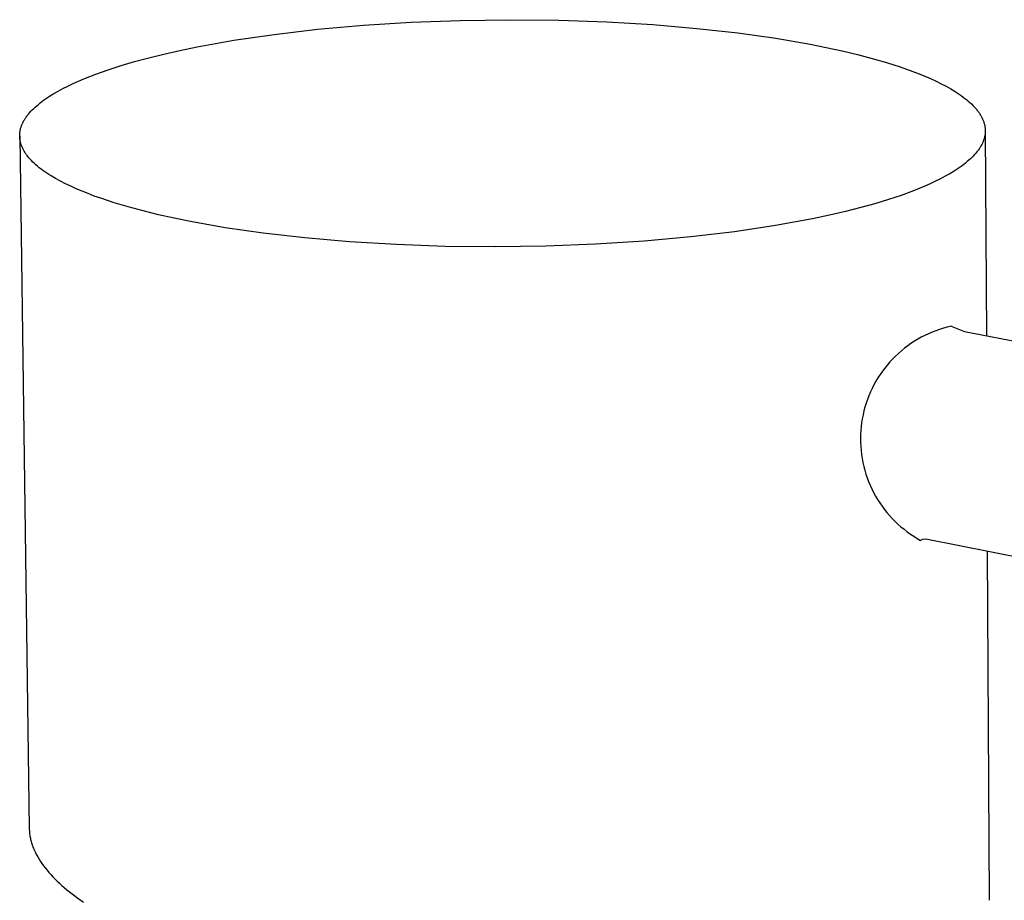
# Model space of a CAD drawing. Units: millimetres. Extents: x -282 to 210, y -986 to 983.
# Drawn here: x -254 to -205, y -115 to -72 of the extents above; entities that cross this region are included whole.
import ezdxf

# ---------------------------------------------------------------- set-up
doc = ezdxf.new("R2010")
doc.units = ezdxf.units.MM
doc.header["$MEASUREMENT"] = 0
doc.layers.add('Default', color=7, linetype='Continuous', true_color=0x000000)

msp = doc.modelspace()

# ---------------------------------------------------------------- linework, layer by layer
at = {"layer": 'Default', "color": 7, "true_color": 0xffffff}
for p, q in [((-236.746, -71.842), (-234.374, -71.693)), ((-234.374, -71.693), (-231.943, -71.6)), ((-231.943, -71.6), (-229.49, -71.567)), ((-229.49, -71.567), (-227.054, -71.593)), ((-227.054, -71.593), (-224.671, -71.675)), ((-224.671, -71.675), (-222.377, -71.812)), ((-222.377, -71.812), (-220.2, -71.997)), ((-243.173, -72.587), (-241.174, -72.295)), ((-241.174, -72.295), (-239.023, -72.044)), ((-239.023, -72.044), (-236.746, -71.842)), ((-220.2, -71.997), (-218.164, -72.225)), ((-218.164, -72.225), (-216.287, -72.49)), ((-245.003, -72.915), (-243.173, -72.587)), ((-216.287, -72.49), (-214.58, -72.784)), ((-214.58, -72.784), (-213.777, -72.943)), ((-247.403, -73.457), (-246.65, -73.271)), ((-246.65, -73.271), (-245.85, -73.09)), ((-245.85, -73.09), (-245.003, -72.915)), ((-213.777, -72.943), (-212.993, -73.114)), ((-212.993, -73.114), (-212.231, -73.296)), ((-248.777, -73.845), (-248.108, -73.647)), ((-248.108, -73.647), (-247.403, -73.457)), ((-212.231, -73.296), (-211.494, -73.489)), ((-211.494, -73.489), (-210.787, -73.694)), ((-210.787, -73.694), (-210.113, -73.909)), ((-250.034, -74.27), (-249.421, -74.052)), ((-249.421, -74.052), (-248.777, -73.845)), ((-210.113, -73.909), (-209.477, -74.135)), ((-209.477, -74.135), (-209.174, -74.252)), ((-209.174, -74.252), (-208.882, -74.371)), ((-251.412, -74.857), (-251.156, -74.735)), ((-251.156, -74.735), (-250.89, -74.615)), ((-250.89, -74.615), (-250.614, -74.498)), ((-250.614, -74.498), (-250.328, -74.383)), ((-250.328, -74.383), (-250.034, -74.27)), ((-208.882, -74.371), (-208.601, -74.492)), ((-208.601, -74.492), (-208.332, -74.616)), ((-208.332, -74.616), (-208.075, -74.742)), ((-208.075, -74.742), (-207.831, -74.87)), ((-252.324, -75.366), (-252.113, -75.235)), ((-252.113, -75.235), (-251.891, -75.107)), ((-251.891, -75.107), (-251.657, -74.981)), ((-251.657, -74.981), (-251.412, -74.857)), ((-207.831, -74.87), (-207.6, -75.001)), ((-207.6, -75.001), (-207.382, -75.133)), ((-207.382, -75.133), (-207.278, -75.199)), ((-207.278, -75.199), (-207.177, -75.267)), ((-252.878, -75.767), (-252.794, -75.699)), ((-252.794, -75.699), (-252.707, -75.631)), ((-252.707, -75.631), (-252.616, -75.564)), ((-252.616, -75.564), (-252.522, -75.498)), ((-252.522, -75.498), (-252.424, -75.431)), ((-252.424, -75.431), (-252.324, -75.366)), ((-207.177, -75.267), (-207.081, -75.334)), ((-207.081, -75.334), (-206.987, -75.402)), ((-206.987, -75.402), (-206.898, -75.471)), ((-206.898, -75.471), (-206.811, -75.539)), ((-206.811, -75.539), (-206.729, -75.608)), ((-206.729, -75.608), (-206.65, -75.678)), ((-206.65, -75.678), (-206.575, -75.748)), ((-253.37, -76.253), (-253.31, -76.182)), ((-253.31, -76.182), (-253.247, -76.112)), ((-253.247, -76.112), (-253.181, -76.042)), ((-253.181, -76.042), (-253.11, -75.973)), ((-253.11, -75.973), (-253.036, -75.904)), ((-253.036, -75.904), (-252.959, -75.835)), ((-252.959, -75.835), (-252.878, -75.767)), ((-206.575, -75.748), (-206.504, -75.818)), ((-206.504, -75.818), (-206.437, -75.888)), ((-206.437, -75.888), (-206.373, -75.959)), ((-206.373, -75.959), (-206.313, -76.03)), ((-206.313, -76.03), (-206.285, -76.065)), ((-206.285, -76.065), (-206.257, -76.101)), ((-206.257, -76.101), (-206.231, -76.137)), ((-206.231, -76.137), (-206.205, -76.172)), ((-206.205, -76.172), (-206.181, -76.208)), ((-206.181, -76.208), (-206.157, -76.244)), ((-253.665, -76.716), (-253.648, -76.68)), ((-253.648, -76.68), (-253.63, -76.644)), ((-253.63, -76.644), (-253.611, -76.608)), ((-253.611, -76.608), (-253.592, -76.572)), ((-253.592, -76.572), (-253.571, -76.537)), ((-253.571, -76.537), (-253.549, -76.501)), ((-253.549, -76.501), (-253.526, -76.465)), ((-253.526, -76.465), (-253.502, -76.43)), ((-253.502, -76.43), (-253.478, -76.394)), ((-253.478, -76.394), (-253.452, -76.359)), ((-253.452, -76.359), (-253.426, -76.323)), ((-253.426, -76.323), (-253.37, -76.253)), ((-206.157, -76.244), (-206.135, -76.28)), ((-206.135, -76.28), (-206.113, -76.316)), ((-206.113, -76.316), (-206.093, -76.352)), ((-206.093, -76.352), (-206.073, -76.388)), ((-206.073, -76.388), (-206.054, -76.424)), ((-206.054, -76.424), (-206.037, -76.46)), ((-206.037, -76.46), (-206.02, -76.496)), ((-206.02, -76.496), (-206.004, -76.532)), ((-206.004, -76.532), (-205.99, -76.569)), ((-205.99, -76.569), (-205.976, -76.605)), ((-205.976, -76.605), (-205.964, -76.641)), ((-205.964, -76.641), (-205.952, -76.677)), ((-205.952, -76.677), (-205.941, -76.714)), ((-253.801, -77.223), (-253.798, -77.187)), ((-253.798, -77.187), (-253.793, -77.15)), ((-253.793, -77.15), (-253.788, -77.114)), ((-253.788, -77.114), (-253.782, -77.078)), ((-253.782, -77.078), (-253.775, -77.041)), ((-253.775, -77.041), (-253.766, -77.005)), ((-253.766, -77.005), (-253.757, -76.969)), ((-253.757, -76.969), (-253.747, -76.933)), ((-253.747, -76.933), (-253.736, -76.896)), ((-253.736, -76.896), (-253.724, -76.86)), ((-253.724, -76.86), (-253.711, -76.824)), ((-253.711, -76.824), (-253.697, -76.788)), ((-253.697, -76.788), (-253.681, -76.752)), ((-253.681, -76.752), (-253.665, -76.716)), ((-205.941, -76.714), (-205.932, -76.75)), ((-205.932, -76.75), (-205.923, -76.786)), ((-205.923, -76.786), (-205.915, -76.823)), ((-205.915, -76.823), (-205.909, -76.859)), ((-205.909, -76.859), (-205.903, -76.895)), ((-205.903, -76.895), (-205.898, -76.932)), ((-205.898, -76.932), (-205.895, -76.968)), ((-205.894, -77.186), (-205.897, -77.223)), ((-205.895, -76.968), (-205.892, -77.004)), ((-205.891, -77.15), (-205.894, -77.186)), ((-205.892, -77.004), (-205.89, -77.041)), ((-205.89, -77.114), (-205.891, -77.15)), ((-205.89, -77.041), (-205.89, -77.077)), ((-205.89, -77.077), (-205.89, -77.114)), ((-205.89, -77.114), (-205.835, -87.248)), ((-253.805, -77.332), (-253.804, -77.296)), ((-253.804, -77.369), (-253.805, -77.332)), ((-253.805, -77.342), (-253.33, -111.692)), ((-253.804, -77.296), (-253.803, -77.26)), ((-253.802, -77.405), (-253.804, -77.369)), ((-253.803, -77.26), (-253.801, -77.223)), ((-253.799, -77.442), (-253.802, -77.405)), ((-253.796, -77.478), (-253.799, -77.442)), ((-253.791, -77.515), (-253.796, -77.478)), ((-253.785, -77.551), (-253.791, -77.515)), ((-253.778, -77.587), (-253.785, -77.551)), ((-253.77, -77.624), (-253.778, -77.587)), ((-253.762, -77.66), (-253.77, -77.624)), ((-253.752, -77.697), (-253.762, -77.66)), ((-206.014, -77.657), (-206.031, -77.693)), ((-205.999, -77.621), (-206.014, -77.657)), ((-205.985, -77.585), (-205.999, -77.621)), ((-205.972, -77.549), (-205.985, -77.585)), ((-205.96, -77.513), (-205.972, -77.549)), ((-205.948, -77.477), (-205.96, -77.513)), ((-205.938, -77.44), (-205.948, -77.477)), ((-205.929, -77.404), (-205.938, -77.44)), ((-205.92, -77.368), (-205.929, -77.404)), ((-205.913, -77.332), (-205.92, -77.368)), ((-205.907, -77.295), (-205.913, -77.332)), ((-205.901, -77.259), (-205.907, -77.295)), ((-205.897, -77.223), (-205.901, -77.259)), ((-253.741, -77.733), (-253.752, -77.697)), ((-253.729, -77.769), (-253.741, -77.733)), ((-253.717, -77.806), (-253.729, -77.769)), ((-253.703, -77.842), (-253.717, -77.806)), ((-253.688, -77.878), (-253.703, -77.842)), ((-253.672, -77.914), (-253.688, -77.878)), ((-253.655, -77.951), (-253.672, -77.914)), ((-253.638, -77.987), (-253.655, -77.951)), ((-253.619, -78.023), (-253.638, -77.987)), ((-253.599, -78.059), (-253.619, -78.023)), ((-253.578, -78.095), (-253.599, -78.059)), ((-253.556, -78.131), (-253.578, -78.095)), ((-253.534, -78.167), (-253.556, -78.131)), ((-253.51, -78.203), (-253.534, -78.167)), ((-206.299, -78.121), (-206.357, -78.192)), ((-206.271, -78.086), (-206.299, -78.121)), ((-206.245, -78.05), (-206.271, -78.086)), ((-206.219, -78.015), (-206.245, -78.05)), ((-206.194, -77.979), (-206.219, -78.015)), ((-206.17, -77.944), (-206.194, -77.979)), ((-206.148, -77.908), (-206.17, -77.944)), ((-206.126, -77.872), (-206.148, -77.908)), ((-206.105, -77.837), (-206.126, -77.872)), ((-206.085, -77.801), (-206.105, -77.837)), ((-206.066, -77.765), (-206.085, -77.801)), ((-206.048, -77.729), (-206.066, -77.765)), ((-206.031, -77.693), (-206.048, -77.729)), ((-253.485, -78.239), (-253.51, -78.203)), ((-253.459, -78.275), (-253.485, -78.239)), ((-253.433, -78.31), (-253.459, -78.275)), ((-253.405, -78.346), (-253.433, -78.31)), ((-253.347, -78.417), (-253.405, -78.346)), ((-253.284, -78.488), (-253.347, -78.417)), ((-253.218, -78.559), (-253.284, -78.488)), ((-253.148, -78.63), (-253.218, -78.559)), ((-253.075, -78.7), (-253.148, -78.63)), ((-206.78, -78.608), (-206.862, -78.677)), ((-206.7, -78.54), (-206.78, -78.608)), ((-206.624, -78.471), (-206.7, -78.54)), ((-206.552, -78.402), (-206.624, -78.471)), ((-206.483, -78.332), (-206.552, -78.402)), ((-206.418, -78.262), (-206.483, -78.332)), ((-206.357, -78.192), (-206.418, -78.262)), ((-252.997, -78.77), (-253.075, -78.7)), ((-252.916, -78.839), (-252.997, -78.77)), ((-252.831, -78.908), (-252.916, -78.839)), ((-252.742, -78.977), (-252.831, -78.908)), ((-252.65, -79.046), (-252.742, -78.977)), ((-252.554, -79.114), (-252.65, -79.046)), ((-252.455, -79.181), (-252.554, -79.114)), ((-207.429, -79.077), (-207.643, -79.207)), ((-207.326, -79.012), (-207.429, -79.077)), ((-207.227, -78.945), (-207.326, -79.012)), ((-207.131, -78.879), (-207.227, -78.945)), ((-207.038, -78.812), (-207.131, -78.879)), ((-206.949, -78.744), (-207.038, -78.812)), ((-206.862, -78.677), (-206.949, -78.744)), ((-252.351, -79.248), (-252.455, -79.181)), ((-252.245, -79.315), (-252.351, -79.248)), ((-252.022, -79.447), (-252.245, -79.315)), ((-251.785, -79.578), (-252.022, -79.447)), ((-251.535, -79.706), (-251.785, -79.578)), ((-208.357, -79.585), (-208.616, -79.707)), ((-208.107, -79.461), (-208.357, -79.585)), ((-207.87, -79.335), (-208.107, -79.461)), ((-207.643, -79.207), (-207.87, -79.335)), ((-251.273, -79.832), (-251.535, -79.706)), ((-250.998, -79.955), (-251.273, -79.832)), ((-250.712, -80.077), (-250.998, -79.955)), ((-250.414, -80.196), (-250.712, -80.077)), ((-209.456, -80.058), (-210.061, -80.28)), ((-209.167, -79.943), (-209.456, -80.058)), ((-208.887, -79.826), (-209.167, -79.943)), ((-208.616, -79.707), (-208.887, -79.826)), ((-250.105, -80.313), (-250.414, -80.196)), ((-249.786, -80.427), (-250.105, -80.313)), ((-249.119, -80.647), (-249.786, -80.427)), ((-210.697, -80.492), (-211.362, -80.694)), ((-210.061, -80.28), (-210.697, -80.492)), ((-248.417, -80.856), (-249.119, -80.647)), ((-247.682, -81.055), (-248.417, -80.856)), ((-246.92, -81.241), (-247.682, -81.055)), ((-212.816, -81.08), (-213.616, -81.266)), ((-212.064, -80.889), (-212.816, -81.08)), ((-211.362, -80.694), (-212.064, -80.889)), ((-246.135, -81.417), (-246.92, -81.241)), ((-245.33, -81.581), (-246.135, -81.417)), ((-243.611, -81.884), (-245.33, -81.581)), ((-214.466, -81.445), (-216.306, -81.783)), ((-213.616, -81.266), (-214.466, -81.445)), ((-241.715, -82.157), (-243.611, -81.884)), ((-218.326, -82.085), (-220.504, -82.344)), ((-216.306, -81.783), (-218.326, -82.085)), ((-239.652, -82.393), (-241.715, -82.157)), ((-237.442, -82.585), (-239.652, -82.393)), ((-222.815, -82.554), (-225.227, -82.708)), ((-220.504, -82.344), (-222.815, -82.554)), ((-235.109, -82.726), (-237.442, -82.585)), ((-232.683, -82.812), (-235.109, -82.726)), ((-230.202, -82.839), (-232.683, -82.812)), ((-227.703, -82.804), (-230.202, -82.839)), ((-225.227, -82.708), (-227.703, -82.804)), ((-208.154, -86.928), (-208.341, -86.994)), ((-207.964, -86.869), (-208.154, -86.928)), ((-207.773, -86.816), (-207.964, -86.869)), ((-207.58, -86.77), (-207.773, -86.816)), ((-207.58, -86.77), (-206.918, -87.039)), ((-209.238, -87.417), (-209.407, -87.52)), ((-209.065, -87.32), (-209.238, -87.417)), ((-208.888, -87.229), (-209.065, -87.32)), ((-208.709, -87.144), (-208.888, -87.229)), ((-208.526, -87.066), (-208.709, -87.144)), ((-208.341, -86.994), (-208.526, -87.066)), ((-206.918, -87.039), (-143.537, -99.304)), ((-209.894, -87.864), (-210.048, -87.989)), ((-209.736, -87.743), (-209.894, -87.864)), ((-209.574, -87.629), (-209.736, -87.743)), ((-209.407, -87.52), (-209.574, -87.629)), ((-210.482, -88.396), (-210.617, -88.542)), ((-210.342, -88.256), (-210.482, -88.396)), ((-210.197, -88.12), (-210.342, -88.256)), ((-210.048, -87.989), (-210.197, -88.12)), ((-210.872, -88.846), (-210.991, -89.005)), ((-210.747, -88.692), (-210.872, -88.846)), ((-210.617, -88.542), (-210.747, -88.692)), ((-211.213, -89.335), (-211.315, -89.505)), ((-211.105, -89.168), (-211.213, -89.335)), ((-210.991, -89.005), (-211.105, -89.168)), ((-211.501, -89.855), (-211.585, -90.035)), ((-211.411, -89.678), (-211.501, -89.855)), ((-211.315, -89.505), (-211.411, -89.678)), ((-211.662, -90.218), (-211.734, -90.403)), ((-211.585, -90.035), (-211.662, -90.218)), ((-211.857, -90.781), (-211.908, -90.973)), ((-211.798, -90.591), (-211.857, -90.781)), ((-211.734, -90.403), (-211.798, -90.591)), ((-211.991, -91.361), (-212.023, -91.557)), ((-211.953, -91.166), (-211.991, -91.361)), ((-211.908, -90.973), (-211.953, -91.166)), ((-212.047, -91.754), (-212.065, -91.952)), ((-212.023, -91.557), (-212.047, -91.754)), ((-212.076, -92.15), (-212.08, -92.348)), ((-212.065, -91.952), (-212.076, -92.15)), ((-212.08, -92.348), (-212.077, -92.547)), ((-212.077, -92.547), (-212.068, -92.745)), ((-212.068, -92.745), (-212.051, -92.943)), ((-212.051, -92.943), (-212.028, -93.14)), ((-212.028, -93.14), (-211.997, -93.336)), ((-211.997, -93.336), (-211.96, -93.531)), ((-211.96, -93.531), (-211.917, -93.725)), ((-211.917, -93.725), (-211.866, -93.917)), ((-211.866, -93.917), (-211.809, -94.107)), ((-211.809, -94.107), (-211.745, -94.295)), ((-211.745, -94.295), (-211.675, -94.481)), ((-211.675, -94.481), (-211.599, -94.664)), ((-211.599, -94.664), (-211.516, -94.845)), ((-211.516, -94.845), (-211.427, -95.022)), ((-211.427, -95.022), (-211.332, -95.196)), ((-211.332, -95.196), (-211.231, -95.367)), ((-211.231, -95.367), (-211.124, -95.535)), ((-211.124, -95.535), (-211.011, -95.698)), ((-211.011, -95.698), (-210.893, -95.857)), ((-210.893, -95.857), (-210.769, -96.013)), ((-210.769, -96.013), (-210.64, -96.164)), ((-210.64, -96.164), (-210.506, -96.31)), ((-210.506, -96.31), (-210.367, -96.452)), ((-210.367, -96.452), (-210.223, -96.588)), ((-210.223, -96.588), (-210.074, -96.72)), ((-210.074, -96.72), (-209.921, -96.846)), ((-209.921, -96.846), (-209.764, -96.967)), ((-209.764, -96.967), (-209.602, -97.083)), ((-209.602, -97.083), (-209.437, -97.193)), ((-209.437, -97.193), (-209.268, -97.297)), ((-209.268, -97.297), (-209.095, -97.395)), ((-209.001, -97.355), (-209.095, -97.395)), ((-208.843, -97.334), (-209.001, -97.355)), ((-145.6, -109.785), (-208.843, -97.334)), ((-205.684, -115.251), (-205.777, -97.938)), ((-253.33, -111.692), (-253.329, -111.745)), ((-253.329, -111.745), (-253.326, -111.799)), ((-253.326, -111.799), (-253.322, -111.852)), ((-253.322, -111.852), (-253.317, -111.906)), ((-253.317, -111.906), (-253.311, -111.959)), ((-253.311, -111.959), (-253.304, -112.013)), ((-253.304, -112.013), (-253.296, -112.067)), ((-253.296, -112.067), (-253.286, -112.121)), ((-253.286, -112.121), (-253.275, -112.175)), ((-253.275, -112.175), (-253.263, -112.229)), ((-253.263, -112.229), (-253.25, -112.284)), ((-253.25, -112.284), (-253.235, -112.338)), ((-253.235, -112.338), (-253.22, -112.392)), ((-253.22, -112.392), (-253.203, -112.447)), ((-253.203, -112.447), (-253.185, -112.501)), ((-253.185, -112.501), (-253.166, -112.556)), ((-253.166, -112.556), (-253.145, -112.61)), ((-253.145, -112.61), (-253.124, -112.665)), ((-253.124, -112.665), (-253.101, -112.719)), ((-253.101, -112.719), (-253.077, -112.774)), ((-253.077, -112.774), (-253.026, -112.883)), ((-253.026, -112.883), (-252.97, -112.993)), ((-252.97, -112.993), (-252.909, -113.102)), ((-252.909, -113.102), (-252.844, -113.211)), ((-252.844, -113.211), (-252.774, -113.321)), ((-252.774, -113.321), (-252.7, -113.43)), ((-252.7, -113.43), (-252.621, -113.539)), ((-252.621, -113.539), (-252.537, -113.648)), ((-252.537, -113.648), (-252.449, -113.757)), ((-252.449, -113.757), (-252.357, -113.866)), ((-252.357, -113.866), (-252.26, -113.975)), ((-252.26, -113.975), (-252.159, -114.083)), ((-252.159, -114.083), (-252.054, -114.191)), ((-252.054, -114.191), (-251.945, -114.299)), ((-251.945, -114.299), (-251.831, -114.406)), ((-251.831, -114.406), (-251.713, -114.513)), ((-251.713, -114.513), (-251.591, -114.619)), ((-251.591, -114.619), (-251.465, -114.725)), ((-251.465, -114.725), (-251.202, -114.936)), ((-251.202, -114.936), (-250.923, -115.145)), ((-250.923, -115.145), (-250.63, -115.351))]:
    msp.add_line(p, q, dxfattribs=at)

doc.saveas('drawing.dxf')
